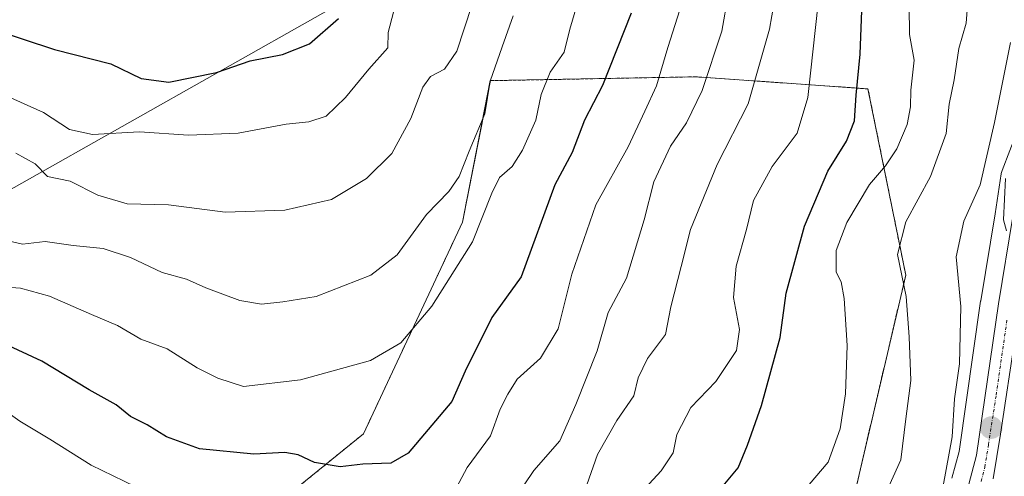
# Model space of a CAD drawing. Units: metres. Extents: x 617247 to 620687, y 4754881 to 4757254.
# Drawn here: x 620038 to 620202, y 4755857 to 4755933 of the extents above; entities that cross this region are included whole.
import ezdxf

# ---------------------------------------------------------------- set-up
doc = ezdxf.new("R2010")
doc.units = ezdxf.units.M
doc.header["$MEASUREMENT"] = 0
doc.linetypes.add('TRAZO_Y_PUNTO', pattern=[1, 0.5, -0.25, 0, -0.25])
doc.linetypes.add('TRAZOS', pattern=[0.75, 0.5, -0.25])
for name, color, linetype, lineweight in [('Arbolado forestal', 92, 'TRAZOS', 0), ('Arbolado forestal CxS', 92, 'Continuous', 0), ('Carretera de calzada única', 19, 'Continuous', 13), ('Carretera de calzada única Cxs', 19, 'Continuous', 13), ('Carretera de calzada única eje', 19, 'TRAZO_Y_PUNTO', 0), ('Carátula', 7, 'Continuous', 5), ('Curva de nivel maestra', 36, 'Continuous', 30), ('Curva de nivel normal', 36, 'Continuous', 0), ('Matorral', 135, 'Continuous', 0), ('Matorral CxS', 135, 'Continuous', 0), ('Núcleo urbano', 19, 'Continuous', 0), ('Núcleo urbano CxS', 19, 'Continuous', 0), ('Punto de cota en terreno', 7, 'Continuous', 0), ('Suelo desnudo', 252, 'Continuous', 0), ('Suelo desnudo CxS', 43, 'Continuous', 0)]:
    doc.layers.add(name, color=color, linetype=linetype, lineweight=lineweight)

# ---------------------------------------------------------------- blocks, each defined once
blk = doc.blocks.new('*U157')
at = {"layer": 'Matorral CxS', "color": 135, "linetype": 'Continuous', "lineweight": 0}
for points in [[(620203.91, 4755914.96, 655.51), (620201.36, 4755908.34, 655.01), (620201.22, 4755907.81, 655.17), (620201.2, 4755907.74, 655.18), (620200.21, 4755901.1, 655.89), (620197.79, 4755886.59, 657.81), (620197.78, 4755886.53, 657.81), (620194.18, 4755861.47, 659.33), (620192.99, 4755857.07, 659.57)], [(620175.3, 4755848.14, 666.38), (620185.31, 4755890.9, 664.43), (620179.01, 4755921.92, 673.61), (620150.37, 4755923.93, 690.81), (620116.07, 4755923.29, 709.82), (620111.42, 4755899.69, 706.88), (620094.92, 4755864.43, 701.67), (620063.62, 4755839.06, 689.18)], [(620021.23, 4755896.74, 705.98), (620104.87, 4755944.05, 720.36)]]:
    blk.add_polyline3d(points, dxfattribs=at)
blk = doc.blocks.new('*U158')
at = {"layer": 'Arbolado forestal CxS', "color": 92, "linetype": 'Continuous', "lineweight": 0}
blk.add_polyline3d([(620063.62, 4755839.06, 689.18), (620094.92, 4755864.43, 701.67), (620111.42, 4755899.69, 706.88), (620116.07, 4755923.29, 709.82), (620150.37, 4755923.93, 690.81), (620179.01, 4755921.92, 673.61), (620185.31, 4755890.9, 664.43), (620175.3, 4755848.14, 666.38)], dxfattribs=at)
blk = doc.blocks.new('*U161')
at = {"layer": 'Suelo desnudo CxS', "color": 43, "linetype": 'Continuous', "lineweight": 0}
blk.add_polyline3d([(620104.87, 4755944.05, 720.36), (620021.23, 4755896.74, 705.98)], dxfattribs=at)
blk = doc.blocks.new('*U186')
at = {"layer": 'Curva de nivel normal', "color": 36, "linetype": 'Continuous', "lineweight": 0}
blk.add_polyline3d([(620201.92, 4755906.98, 655), (620201.6, 4755900.07, 655), (620202.08, 4755898.29, 655)], dxfattribs=at)
blk = doc.blocks.new('*U193')
at = {"layer": 'Curva de nivel normal', "color": 36, "linetype": 'Continuous', "lineweight": 0}
for points in [[(620148.06, 4755936.34, 695), (620145.64, 4755928.8, 695), (620143.74, 4755922.43, 695), (620141.79, 4755918.19, 695), (620139.05, 4755912.27, 695), (620133.65, 4755902.6, 695), (620129.64, 4755891.02, 695), (620127.35, 4755881.93, 695), (620124.41, 4755877.07, 695), (620120.52, 4755873.57, 695), (620119.01, 4755871.07, 695), (620117.72, 4755868.53, 695), (620116.12, 4755864.08, 695), (620112.22, 4755858.84, 695), (620109.09, 4755853, 695)], [(620060.52, 4755853.86, 695), (620049.56, 4755859.21, 695), (620042.66, 4755863.56, 695), (620037.65, 4755866.54, 695), (620033.55, 4755869.44, 695)]]:
    blk.add_polyline3d(points, dxfattribs=at)
blk = doc.blocks.new('*U202')
at = {"layer": 'Curva de nivel normal', "color": 36, "linetype": 'Continuous', "lineweight": 0}
blk.add_polyline3d([(620131.2, 4755938.34, 705), (620129.31, 4755931.86, 705), (620128.38, 4755928.04, 705), (620126.06, 4755924.69, 705), (620124.55, 4755920.97, 705), (620123.63, 4755916.68, 705), (620121.45, 4755911.68, 705), (620119.72, 4755909.01, 705), (620117.58, 4755907.15, 705), (620116.29, 4755904.56, 705), (620113.11, 4755896.41, 705), (620106.33, 4755885.73, 705), (620101.17, 4755879.61, 705), (620096.12, 4755876.66, 705), (620084.43, 4755873.41, 705), (620074.9, 4755872.34, 705), (620070.66, 4755873.69, 705), (620067.21, 4755875.44, 705), (620062.22, 4755878.58, 705), (620057.81, 4755880.19, 705), (620053.9, 4755882.48, 705), (620049.61, 4755884.3, 705), (620042.57, 4755887.4, 705), (620037.78, 4755888.72, 705), (620033, 4755889.03, 705)], dxfattribs=at)
blk = doc.blocks.new('*U203')
at = {"layer": 'Curva de nivel normal', "color": 36, "linetype": 'Continuous', "lineweight": 0}
blk.add_polyline3d([(620119.89, 4755934.08, 710), (620118.03, 4755928.93, 710), (620116.06, 4755923.2, 710), (620115.15, 4755917.76, 710), (620112.56, 4755911.53, 710), (620110.86, 4755907.34, 710), (620109.17, 4755904.83, 710), (620105.44, 4755900.96, 710), (620100.55, 4755894.24, 710), (620096.14, 4755890.9, 710), (620087.04, 4755887.3, 710), (620081.48, 4755886.42, 710), (620077.92, 4755886.04, 710), (620074.31, 4755886.68, 710), (620068.66, 4755888.78, 710), (620065.42, 4755890.22, 710), (620061.35, 4755891.33, 710), (620056.09, 4755893.82, 710), (620051.55, 4755895.33, 710), (620046.54, 4755895.83, 710), (620041.89, 4755896.46, 710), (620038.11, 4755896.03, 710), (620034.78, 4755896.81, 710)], dxfattribs=at)
blk = doc.blocks.new('*U226')
at = {"layer": 'Curva de nivel normal', "color": 36, "linetype": 'Continuous', "lineweight": 0}
blk.add_polyline3d([(620118.7, 4755851.47, 690), (620123.3, 4755858.34, 690), (620127.66, 4755863.25, 690), (620130.31, 4755869.32, 690), (620133.85, 4755878.25, 690), (620135.7, 4755884.68, 690), (620138.74, 4755890.4, 690), (620141.69, 4755900.09, 690), (620143.29, 4755906.44, 690), (620146.12, 4755912.36, 690), (620148.78, 4755916.26, 690), (620151.36, 4755921.65, 690), (620154.66, 4755931.54, 690), (620155.71, 4755937.6, 690)], dxfattribs=at)
blk = doc.blocks.new('*U230')
at = {"layer": 'Curva de nivel normal', "color": 36, "linetype": 'Continuous', "lineweight": 0}
blk.add_polyline3d([(620191.53, 4755855.77, 660), (620193.04, 4755863.94, 660), (620193.45, 4755870.24, 660), (620194.27, 4755876.1, 660), (620194.51, 4755885.64, 660), (620193.7, 4755893.93, 660), (620195, 4755899.9, 660), (620197.71, 4755905.92, 660), (620200.09, 4755916.32, 660), (620202.74, 4755929.65, 660)], dxfattribs=at)
blk = doc.blocks.new('*U240')
at = {"layer": 'Curva de nivel maestra', "color": 36, "linetype": 'Continuous', "lineweight": 30}
blk.add_polyline3d([(620152.91, 4755853.42, 675), (620157.37, 4755858.76, 675), (620158.95, 4755862.56, 675), (620161.26, 4755869.13, 675), (620164.36, 4755880.51, 675), (620165.36, 4755887.9, 675), (620168.43, 4755899.05, 675), (620172.29, 4755908.18, 675), (620175.42, 4755913.2, 675), (620176.78, 4755916.58, 675), (620177.05, 4755920.88, 675), (620177.68, 4755927.68, 675), (620178.26, 4755942.34, 675)], dxfattribs=at)
blk = doc.blocks.new('*U243')
at = {"layer": 'Curva de nivel maestra', "color": 36, "linetype": 'Continuous', "lineweight": 30}
blk.add_polyline3d([(620032.78, 4755932, 725), (620043.45, 4755928.46, 725), (620052.82, 4755926.12, 725), (620057.86, 4755923.65, 725), (620062.49, 4755923.05, 725), (620070.42, 4755924.63, 725), (620076.04, 4755926.61, 725), (620081.45, 4755927.66, 725), (620085.94, 4755929.42, 725), (620090.76, 4755933.66, 725)], dxfattribs=at)
blk = doc.blocks.new('*U244')
at = {"layer": 'Curva de nivel maestra', "color": 36, "linetype": 'Continuous', "lineweight": 30}
blk.add_polyline3d([(620139.52, 4755934.52, 700), (620134.76, 4755922.47, 700), (620131.77, 4755916.68, 700), (620129.68, 4755911.34, 700), (620126.81, 4755905.92, 700), (620121.21, 4755890.58, 700), (620116.3, 4755883.81, 700), (620111.86, 4755874.85, 700), (620109.65, 4755869.83, 700), (620102.39, 4755861.23, 700), (620099.46, 4755859.57, 700), (620094.82, 4755859.38, 700), (620091.06, 4755858.95, 700), (620086.78, 4755859.68, 700), (620084.06, 4755860.96, 700), (620081.81, 4755861.33, 700), (620076.66, 4755861.05, 700), (620067.62, 4755861.96, 700), (620062.09, 4755863.95, 700), (620058.86, 4755865.92, 700), (620056.07, 4755867.3, 700), (620053.71, 4755869.27, 700), (620049.21, 4755871.78, 700), (620041.3, 4755876.53, 700), (620032.53, 4755880.58, 700)], dxfattribs=at)
blk = doc.blocks.new('5PATER')
at = {"layer": 'Carátula', "linetype": 'Continuous', "lineweight": 5}
h = blk.add_hatch(color=250, dxfattribs=at)
edge = h.paths.add_edge_path()
edge.add_ellipse((0, 0.01), major_axis=(-1.33, -1.34), ratio=0.999422, start_angle=0, end_angle=360)

msp = doc.modelspace()

# ---------------------------------------------------------------- linework, layer by layer
at = {"layer": 'Arbolado forestal', "color": 92, "linetype": 'TRAZOS', "lineweight": 0}
msp.add_polyline3d([(620136.6, 4755782.43, 665.98), (620132.67, 4755782.52, 668.5), (620136.12, 4755802.29, 669.52), (620140.22, 4755820.79, 670.68), (620159.64, 4755835.77, 665.98), (620175.3, 4755848.14, 666.38), (620185.3, 4755890.9, 664.43), (620179.01, 4755921.92, 673.61), (620150.37, 4755923.93, 690.81), (620116.06, 4755923.29, 709.82), (620111.42, 4755899.69, 706.88), (620094.92, 4755864.43, 701.67), (620063.62, 4755839.06, 689.18), (620047.57, 4755828.09, 677.71)], dxfattribs=at)
at = {"layer": 'Carretera de calzada única', "color": 19, "linetype": 'Continuous', "lineweight": 13}
for points in [[(620195.83, 4755856.07, 658.54), (620197.12, 4755860.86, 657.84), (620200.75, 4755886.1, 656.3), (620203.17, 4755900.63, 654.65)], [(620203.62, 4755880.93, 655.52), (620201.1, 4755864.39, 657.49), (620199.87, 4755856.91, 657.64)]]:
    msp.add_polyline3d(points, dxfattribs=at)
at = {"layer": 'Carretera de calzada única Cxs', "color": 19, "linetype": 'Continuous', "lineweight": 13}
for points in [[(620195.83, 4755856.07, 658.54), (620197.12, 4755860.86, 657.84), (620200.75, 4755886.1, 656.3), (620203.17, 4755900.63, 654.65)], [(620203.62, 4755880.93, 655.52), (620201.1, 4755864.39, 657.49), (620199.87, 4755856.91, 657.64)]]:
    msp.add_polyline3d(points, dxfattribs=at)
at = {"layer": 'Carretera de calzada única eje', "color": 19, "linetype": 'TRAZO_Y_PUNTO', "lineweight": 0}
msp.add_polyline3d([(620197.85, 4755856.49, 658.04), (620198.48, 4755858.89, 657.79), (620199.1, 4755862.63, 657.61), (620200.37, 4755870.9, 657.03), (620202.19, 4755883.51, 655.92)], dxfattribs=at)
at = {"layer": 'Curva de nivel normal', "color": 36, "linetype": 'Continuous', "lineweight": 0}
for points in [[(620132.15, 4755855.96, 685), (620133.91, 4755861.01, 685), (620137.14, 4755866.68, 685), (620139.98, 4755870.79, 685), (620140.69, 4755873.76, 685), (620142.26, 4755877, 685), (620145.24, 4755880.96, 685), (620146.16, 4755885.62, 685), (620147.85, 4755892.33, 685), (620149.42, 4755898.51, 685), (620153.86, 4755909.3, 685), (620159.05, 4755919.45, 685), (620162.62, 4755931.85, 685), (620164.54, 4755943.02, 685)], [(620195.7, 4755937.3, 665), (620195.36, 4755932.85, 665), (620194.17, 4755928.64, 665), (620193.37, 4755923.43, 665), (620192.54, 4755919.36, 665), (620192.06, 4755914.5, 665), (620189.4, 4755907.31, 665), (620185.3, 4755899.75, 665), (620183.91, 4755894.34, 665), (620185.38, 4755887.32, 665), (620185.86, 4755880.6, 665), (620186.17, 4755873.32, 665), (620185.3, 4755866.94, 665), (620184.5, 4755860.08, 665), (620180.63, 4755851.61, 665)], [(620113, 4755935.8, 715), (620110.48, 4755928.21, 715), (620108.44, 4755925.18, 715), (620106.12, 4755924, 715), (620104.79, 4755922.18, 715), (620102.81, 4755916.96, 715), (620099.64, 4755911.15, 715), (620095.4, 4755906.98, 715), (620089.58, 4755903.49, 715), (620081.82, 4755901.7, 715), (620071.88, 4755901.4, 715), (620062.41, 4755902.62, 715), (620055.55, 4755902.78, 715), (620050.65, 4755904.22, 715), (620046.02, 4755906.54, 715), (620042.24, 4755907.32, 715), (620040.23, 4755909.42, 715), (620037, 4755911.22, 715)], [(620170.68, 4755936.21, 680), (620169, 4755920.48, 680), (620167.18, 4755914.54, 680), (620163.03, 4755909.01, 680), (620159.92, 4755903.34, 680), (620158.76, 4755898.5, 680), (620157.05, 4755892.39, 680), (620156.6, 4755887.16, 680), (620157.6, 4755881.84, 680), (620157.1, 4755878.32, 680), (620153.65, 4755873.15, 680), (620149.47, 4755868.8, 680), (620147.15, 4755864.35, 680), (620146.56, 4755861.24, 680), (620144.53, 4755858.28, 680), (620138.46, 4755851.7, 680)], [(620164.5, 4755850.42, 670), (620172.39, 4755859.71, 670), (620174.35, 4755865.28, 670), (620175.25, 4755871.09, 670), (620175.56, 4755879.14, 670), (620175.05, 4755886.96, 670), (620174.56, 4755889.79, 670), (620173.73, 4755891.36, 670), (620173.68, 4755894.98, 670), (620175.51, 4755899.68, 670), (620179.28, 4755906.01, 670), (620181.92, 4755909.1, 670), (620183.82, 4755911.92, 670), (620185.52, 4755916.01, 670), (620186.09, 4755918.92, 670), (620186.15, 4755921.73, 670), (620186.73, 4755926.69, 670), (620185.9, 4755931.01, 670), (620185.87, 4755935.68, 670)], [(620099.91, 4755934.68, 720), (620099.03, 4755931.34, 720), (620099, 4755928.76, 720), (620095.8, 4755925.18, 720), (620091.93, 4755920.47, 720), (620088.7, 4755917.4, 720), (620085.83, 4755916.41, 720), (620082.05, 4755916.02, 720), (620074.02, 4755914.53, 720), (620065.78, 4755914.22, 720), (620057.61, 4755914.76, 720), (620049.75, 4755914.34, 720), (620045.93, 4755915.16, 720), (620041.58, 4755917.98, 720), (620029.52, 4755923.4, 720)]]:
    msp.add_polyline3d(points, dxfattribs=at)
at = {"layer": 'Matorral', "color": 135, "linetype": 'Continuous', "lineweight": 0}
for points in [[(619948.88, 4755850.78, 688.07), (619965.83, 4755868.38, 699.92), (620021.23, 4755896.74, 705.98), (620104.87, 4755944.05, 720.36), (620150.93, 4755962.07, 696.24), (620195.79, 4755976.25, 673.19), (620244.6, 4755982.88, 690.65), (620290.56, 4756005.98, 711.93), (620329.05, 4756020.68, 723.19), (620383.03, 4756022.96, 714.78), (620430.74, 4756020.68, 704.82), (620464.6, 4756011.14, 687.19), (620501.36, 4756016.27, 699.08), (620541.63, 4756038, 722.54), (620570.97, 4756066.51, 743.18), (620592.23, 4756085.33, 752.49), (620603.64, 4756092.72, 753.44), (620610.44, 4756097.11, 754.47), (620628.74, 4756103.81, 755.11), (620665.77, 4756126.5, 749.63)], [(620136.6, 4755782.43, 665.98), (620132.67, 4755782.52, 668.5), (620136.12, 4755802.29, 669.52), (620140.22, 4755820.79, 670.68), (620159.64, 4755835.77, 665.98), (620175.3, 4755848.14, 666.38), (620185.3, 4755890.9, 664.43), (620179.01, 4755921.92, 673.61), (620150.37, 4755923.93, 690.81), (620116.06, 4755923.29, 709.82), (620111.42, 4755899.69, 706.88), (620094.92, 4755864.43, 701.67), (620063.62, 4755839.06, 689.18), (620047.57, 4755828.09, 677.71)], [(620203.91, 4755914.96, 655.51), (620201.36, 4755908.34, 655.01), (620201.22, 4755907.81, 655.17), (620201.2, 4755907.74, 655.18), (620200.21, 4755901.1, 655.89), (620197.79, 4755886.59, 657.81), (620197.78, 4755886.53, 657.81), (620194.18, 4755861.47, 659.33), (620192.99, 4755857.07, 659.57)]]:
    msp.add_polyline3d(points, dxfattribs=at)
at = {"layer": 'Núcleo urbano', "color": 19, "linetype": 'Continuous', "lineweight": 0}
msp.add_polyline3d([(620203.91, 4755914.96, 655.51), (620201.36, 4755908.34, 655.01), (620201.22, 4755907.81, 655.17), (620201.2, 4755907.74, 655.18), (620200.21, 4755901.1, 655.89), (620197.79, 4755886.59, 657.81), (620197.78, 4755886.53, 657.81), (620194.18, 4755861.47, 659.33), (620192.99, 4755857.07, 659.57)], dxfattribs=at)
at = {"layer": 'Núcleo urbano CxS', "color": 19, "linetype": 'Continuous', "lineweight": 0}
msp.add_polyline3d([(620192.99, 4755857.07, 659.57), (620194.18, 4755861.47, 659.33), (620197.78, 4755886.53, 657.81), (620197.79, 4755886.59, 657.81), (620200.21, 4755901.1, 655.89), (620201.2, 4755907.74, 655.18), (620201.22, 4755907.81, 655.17), (620201.36, 4755908.34, 655.01), (620203.91, 4755914.96, 655.51)], dxfattribs=at)
at = {"layer": 'Suelo desnudo', "color": 252, "linetype": 'Continuous', "lineweight": 0}
msp.add_polyline3d([(619948.88, 4755850.78, 688.07), (619965.83, 4755868.38, 699.92), (620021.23, 4755896.74, 705.98), (620104.87, 4755944.05, 720.36), (620150.93, 4755962.07, 696.24), (620195.79, 4755976.25, 673.19), (620244.6, 4755982.88, 690.65), (620290.56, 4756005.98, 711.93), (620329.05, 4756020.68, 723.19), (620383.03, 4756022.96, 714.78), (620430.74, 4756020.68, 704.82), (620464.6, 4756011.14, 687.19), (620501.36, 4756016.27, 699.08), (620541.63, 4756038, 722.54), (620570.97, 4756066.51, 743.18), (620592.23, 4756085.33, 752.49), (620603.64, 4756092.72, 753.44), (620610.44, 4756097.11, 754.47), (620628.74, 4756103.81, 755.11), (620665.77, 4756126.5, 749.63)], dxfattribs=at)

# ---------------------------------------------------------------- block references
at = {"layer": 'Arbolado forestal CxS', "color": 92, "linetype": 'Continuous', "lineweight": 0}
msp.add_blockref('*U158', (0, 0), dxfattribs=at)
at = {"layer": 'Curva de nivel maestra', "color": 36, "linetype": 'Continuous', "lineweight": 30}
for name in ['*U244', '*U243', '*U240']:
    msp.add_blockref(name, (0, 0), dxfattribs=at)
at = {"layer": 'Curva de nivel normal', "color": 36, "linetype": 'Continuous', "lineweight": 0}
for name in ['*U203', '*U202', '*U193', '*U226', '*U230', '*U186']:
    msp.add_blockref(name, (0, 0), dxfattribs=at)
at = {"layer": 'Matorral CxS', "color": 135, "linetype": 'Continuous', "lineweight": 0}
msp.add_blockref('*U157', (0, 0), dxfattribs=at)
at = {"layer": 'Punto de cota en terreno', "linetype": 'Continuous', "lineweight": 0}
msp.add_blockref('5PATER', (620199.54, 4755865.46, 657.6), dxfattribs=at)
at = {"layer": 'Suelo desnudo CxS', "color": 43, "linetype": 'Continuous', "lineweight": 0}
msp.add_blockref('*U161', (0, 0), dxfattribs=at)

doc.saveas('drawing.dxf')
